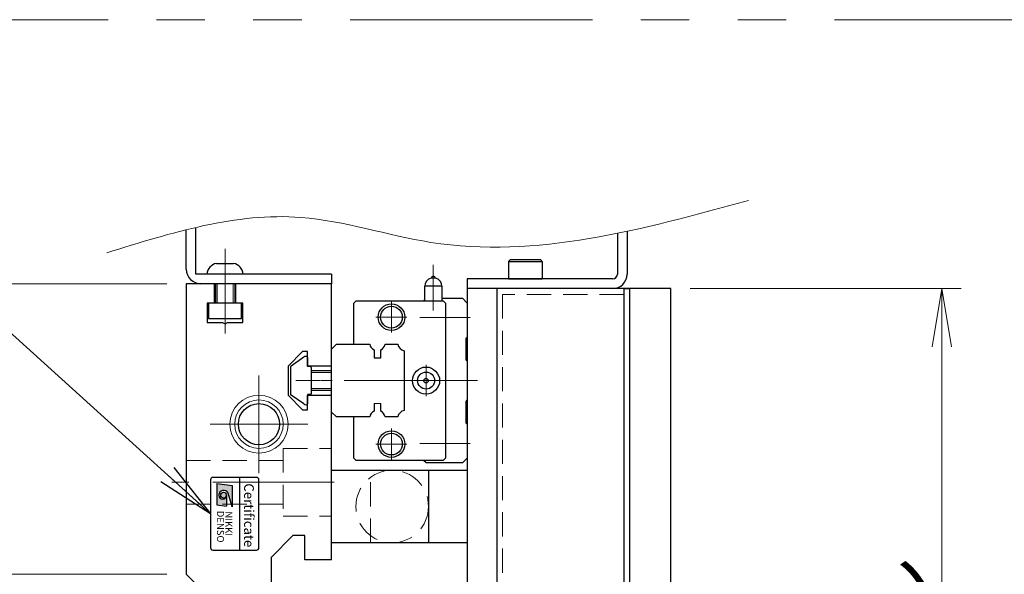
# Model space of a CAD drawing. Extents: x 2983 to 4420, y -5302 to -3249.
# Drawn here: x 3352 to 3555, y -4401 to -4286 of the extents above; entities that cross this region are included whole.
import ezdxf
from ezdxf.enums import TextEntityAlignment as Align

# ---------------------------------------------------------------- set-up
doc = ezdxf.new("R2010")
doc.units = 0
doc.header["$MEASUREMENT"] = 0
for name, pattern in [('CENTER', [2, 1.25, -0.25, 0.25, -0.25]), ('CNS_SOLID', [0]), ('HIDDEN', [0.375, 0.25, -0.125]), ('PHANTOM2', [1.25, 0.625, -0.125, 0.125, -0.125, 0.125, -0.125])]:
    doc.linetypes.add(name, pattern=pattern)
doc.layers.get('0').update_dxf_attribs({"linetype": 'CONTINUOUS'})
doc.layers.add('AM_0', color=7, linetype='CNS_SOLID')
for name, color, linetype, lineweight in [('中心線', 1, 'CENTER', 15), ('二点鎖線', 5, 'PHANTOM2', 13), ('実線', 255, 'CONTINUOUS', 30), ('寸法', 3, 'CONTINUOUS', 13), ('破線', 252, 'HIDDEN', 13), ('細線', 6, 'CONTINUOUS', 13)]:
    doc.layers.add(name, color=color, linetype=linetype, lineweight=lineweight)
doc.styles.get("Standard").update_dxf_attribs({"font": 'MS Gothic.ttf'})
doc.styles.add('TIMESNR', font='MS Gothic.ttf')
doc.dimstyles.new('STD-I1', dxfattribs={"dimscale": 2, "dimtxt": 3, "dimasz": 3, "dimexe": 1, "dimexo": 1, "dimgap": 0.75, "dimtad": 1, "dimdec": 8, "dimzin": 9, "dimdsep": 46, "dimtxsty": 'STANDARD', "dimblk1": 'OPEN', "dimblk2": 'OPEN', "dimsah": 1, "dimcen": 2.5, "dimclrd": 4, "dimclre": 4, "dimclrt": 256, "dimadec": 7, "dimazin": 2, "dimtm": 1e-09, "dimtfac": 0.8, "dimtdec": 8, "dimtmove": 0, "dimatfit": 0, "dimldrblk": 'OPEN', "dimfxl": 1, "dimtolj": 1, "dimtzin": 9, "dimlwd": 15, "dimlwe": 15, "dimarcsym": 0})

# ---------------------------------------------------------------- blocks, each defined once
blk = doc.blocks.new('_OPEN')
at = {"color": 0, "linetype": 'ByBlock'}
for p, q in [((-1, 0.167), (0, 0)), ((0, 0), (-1, -0.167)), ((0, 0), (-1, 0))]:
    blk.add_line(p, q, dxfattribs=at)
blk = doc.blocks.new('*D33')
at = {"layer": '寸法', "color": 4, "lineweight": 15, "ltscale": 30}
for p, q in [((3490.62, -4342.03), (3546.62, -4342.03)), ((3542.62, -4550.03), (3542.62, -4354.03)), ((3490.62, -4562.03), (3546.62, -4562.03))]:
    blk.add_line(p, q, dxfattribs=at)
at = {"layer": '寸法', "color": 4, "lineweight": 15, "ltscale": 30, "xscale": 12, "yscale": 12, "zscale": 12}
for p, rotation in [((3542.62, -4342.03), 90), ((3542.62, -4562.03), 270)]:
    blk.add_blockref('_OPEN', p, dxfattribs=dict(at, rotation=rotation))
at = {"layer": '寸法', "ltscale": 30, "insert": (3533.62, -4452.03), "char_height": 12, "attachment_point": 5, "rotation": 90}
blk.add_mtext('\\A1;220\u3000テーブル', dxfattribs=at)
blk = doc.blocks.new('*D34')
at = {"layer": '寸法', "color": 4, "lineweight": 15, "ltscale": 30}
for p, q in [((3382.62, -4341.03), (3298.62, -4341.03)), ((3302.62, -4550.03), (3302.62, -4353.03)), ((3382.62, -4562.03), (3298.62, -4562.03))]:
    blk.add_line(p, q, dxfattribs=at)
at = {"layer": '寸法', "color": 4, "lineweight": 15, "ltscale": 30, "xscale": 12, "yscale": 12, "zscale": 12}
for p, rotation in [((3302.62, -4341.03), 90), ((3302.62, -4562.03), 270)]:
    blk.add_blockref('_OPEN', p, dxfattribs=dict(at, rotation=rotation))
at = {"layer": '寸法', "ltscale": 30, "insert": (3293.62, -4451.53), "char_height": 12, "attachment_point": 5, "rotation": 90}
blk.add_mtext('\\A1;221\u3000ベース', dxfattribs=at)
blk = doc.blocks.new('*D39')
at = {"layer": '寸法', "color": 4, "lineweight": 15, "ltscale": 30}
for p, q in [((3382.62, -4401.03), (3326.62, -4401.03)), ((3330.62, -4491.03), (3330.62, -4413.03)), ((3382.62, -4503.03), (3326.62, -4503.03))]:
    blk.add_line(p, q, dxfattribs=at)
at = {"layer": '寸法', "color": 4, "lineweight": 15, "ltscale": 30, "xscale": 12, "yscale": 12, "zscale": 12}
for p, rotation in [((3330.62, -4401.03), 90), ((3330.62, -4503.03), 270)]:
    blk.add_blockref('_OPEN', p, dxfattribs=dict(at, rotation=rotation))
at = {"layer": '寸法', "ltscale": 30, "insert": (3321.02, -4452.03), "char_height": 12, "attachment_point": 5, "rotation": 90}
blk.add_mtext('\\A1;(102)', dxfattribs=at)
blk = doc.blocks.new('*D40')
at = {"layer": '寸法', "color": 4, "lineweight": 15, "ltscale": 30}
for p, q in [((3382.62, -4341.03), (3326.62, -4341.03)), ((3330.62, -4389.03), (3330.62, -4353.03)), ((3382.62, -4401.03), (3326.62, -4401.03))]:
    blk.add_line(p, q, dxfattribs=at)
at = {"layer": '寸法', "color": 4, "lineweight": 15, "ltscale": 30, "xscale": 12, "yscale": 12, "zscale": 12}
for p, rotation in [((3330.62, -4341.03), 90), ((3330.62, -4401.03), 270)]:
    blk.add_blockref('_OPEN', p, dxfattribs=dict(at, rotation=rotation))
at = {"layer": '寸法', "ltscale": 30, "insert": (3321.02, -4371.03), "char_height": 12, "attachment_point": 5, "rotation": 90}
blk.add_mtext('\\A1;(60)', dxfattribs=at)

msp = doc.modelspace()

# ---------------------------------------------------------------- hatches: boundary and pattern name
at = {"ltscale": 20}
h = msp.add_hatch(color=4, dxfattribs=at)
edge = h.paths.add_edge_path(flags=16)
edge.add_arc((3394.32512599, -4384.69035368), 0.60075, 0, 360)
edge = h.paths.add_edge_path()
edge.add_arc((3394.32698878, -4384.69128507), 1.00311322, 23.5897772726, 179.9468005913)
edge.add_arc((3394.12487599, -4384.69035368), 0.801, 180, 360)
edge.add_line((3394.92587599, -4384.69035368), (3394.92587599, -4386.93315368))
edge.add_line((3394.92587599, -4386.93315368), (3392.92337599, -4386.69285368))
edge.add_line((3392.92337599, -4386.69285368), (3392.92337599, -4382.28735368))
edge.add_line((3392.92337599, -4382.28735368), (3396.12737599, -4382.68785368))
edge.add_line((3396.12737599, -4382.68785368), (3396.12737599, -4387.09335368))
edge.add_line((3396.12737599, -4387.09335368), (3395.24627599, -4384.28985368))

# ---------------------------------------------------------------- linework, layer by layer
at = {"color": 7, "ltscale": 20}
msp.add_line((3410.86664091, -4365.84951328), (3408.25284191, -4364.01985428), dxfattribs=at)
at = {"color": 4, "ltscale": 20}
for p, q in [((3392.92337599, -4382.28735368), (3396.12737599, -4382.68785368)), ((3392.92337599, -4382.28735368), (3392.92337599, -4386.69285368)), ((3397.62488191, -4381.03028028), (3397.62488191, -4396.03028028)), ((3396.12737599, -4387.09335368), (3395.24627599, -4384.28985368)), ((3396.12737599, -4382.68785368), (3396.12737599, -4387.09335368)), ((3394.92587599, -4384.69035368), (3394.92587599, -4386.93315368)), ((3392.92337599, -4386.69285368), (3394.92587599, -4386.93315368))]:
    msp.add_line(p, q, dxfattribs=at)
msp.add_lwpolyline([(3391.62488191, -4381.53028028), (3391.62488191, -4395.53028028, 0.4142135624), (3392.12488191, -4396.03028028), (3401.12488191, -4396.03028028, 0.4142135624), (3401.62488191, -4395.53028028), (3401.62488191, -4381.53028028, 0.4142135624), (3401.12488191, -4381.03028028), (3392.12488191, -4381.03028028, 0.4142135624)], format="xyb", close=True, dxfattribs=at)
msp.add_circle((3394.32512599, -4384.69035368), 0.60075, dxfattribs=at)
for centre, radius, start, end in [((3394.32698878, -4384.69128507), 1.00311322, 23.5897772726, 179.9468005913), ((3394.12487599, -4384.69035368), 0.801, 180, 0)]:
    msp.add_arc(centre, radius, start, end, dxfattribs=at)
at = {"layer": 'AM_0', "color": 6, "ltscale": 20}
msp.add_line((3436.12488191, -4378.03028028), (3435.62488191, -4377.53028028), dxfattribs=at)
at = {"layer": '中心線', "ltscale": 20}
for p, q in [((3394.62488191, -4333.83028028), (3394.62488191, -4351.33028028)), ((3401.62488191, -4359.94334918), (3401.62488191, -4380.11721137)), ((3444.21699993, -4361.03028028), (3406.12488191, -4361.03028028)), ((3391.53795081, -4370.03028028), (3411.711813, -4370.03028028)), ((3417.12488191, -4382.03028028), (3383.62488191, -4382.03028028))]:
    msp.add_line(p, q, dxfattribs=at)
at = {"layer": '中心線', "color": 6, "ltscale": 20}
for p, q in [((3437.62488191, -4337.10249013), (3437.62488191, -4346.52832764)), ((3428.97488191, -4344.73982597), (3428.97488191, -4351.12073459)), ((3425.7844276, -4347.93028028), (3432.16533622, -4347.93028028)), ((3445.21699993, -4348.03028028), (3434.80824561, -4348.03028028)), ((3436.12488191, -4357.78982597), (3436.12488191, -4364.27073459)), ((3446.75160283, -4361.03028028), (3414.31315902, -4361.03028028)), ((3432.8844276, -4361.03028028), (3439.36533622, -4361.03028028)), ((3428.97488191, -4370.93982597), (3428.97488191, -4377.32073459)), ((3425.7844276, -4374.13028028), (3432.16533622, -4374.13028028)), ((3445.21699993, -4374.03028028), (3434.80824561, -4374.03028028))]:
    msp.add_line(p, q, dxfattribs=at)
at = {"layer": '二点鎖線', "color": 6, "ltscale": 80}
msp.add_lwpolyline([(3220.46666265, -4286.49575499), (4420.46666265, -4286.49575499), (4420.46666265, -4786.49575499), (3220.46666265, -4786.49575499)], close=True, dxfattribs=at)
at = {"layer": '実線', "color": 3, "ltscale": 20}
for p, q in [((3388.62488191, -4339.03028028), (3388.62488191, -4329.39593749)), ((3386.62488191, -4338.03028028), (3386.62488191, -4329.87313411)), ((3416.62488191, -4339.03028028), (3388.62488191, -4339.03028028)), ((3416.62488191, -4339.03028028), (3416.62488191, -4341.03028028)), ((3416.62488191, -4341.03028028), (3389.62488191, -4341.03028028)), ((3486.62488191, -4342.03028028), (3444.62488191, -4342.03028028)), ((3444.62488191, -4342.03028028), (3444.62488191, -4411.03028028)), ((3486.62488191, -4562.03028028), (3486.62488191, -4342.03028028))]:
    msp.add_line(p, q, dxfattribs=at)
at = {"layer": '実線', "color": 4, "ltscale": 20}
for p, q in [((3475.62488191, -4330.6165781), (3475.62488191, -4339.03028028)), ((3477.62488191, -4330.20017206), (3477.62488191, -4339.03028028)), ((3444.62488191, -4340.03028028), (3444.62488191, -4342.03028028)), ((3474.62488191, -4340.03028028), (3444.62488191, -4340.03028028)), ((3474.62488191, -4342.03028028), (3444.62488191, -4342.03028028))]:
    msp.add_line(p, q, dxfattribs=at)
at = {"layer": '実線', "ltscale": 20}
for p, q in [((3392.87488191, -4336.83028028), (3396.37488191, -4336.83028028)), ((3453.12488191, -4336.43028028), (3453.52488191, -4336.03028028)), ((3453.12488191, -4336.43028028), (3453.12488191, -4340.03028028)), ((3453.12488191, -4336.43028028), (3460.12488191, -4336.43028028)), ((3453.52488191, -4336.03028028), (3459.72488191, -4336.03028028)), ((3460.12488191, -4336.43028028), (3459.72488191, -4336.03028028)), ((3460.12488191, -4336.43028028), (3460.12488191, -4340.03028028)), ((3398.37488191, -4339.03028028), (3390.87488191, -4339.03028028)), ((3392.62488191, -4341.03028028), (3392.62488191, -4345.03028028)), ((3396.62488191, -4341.03028028), (3396.62488191, -4345.03028028)), ((3453.12488191, -4340.03028028), (3460.12488191, -4340.03028028)), ((3398.02488191, -4345.03028028), (3391.22488191, -4345.03028028)), ((3391.22488191, -4345.03028028), (3391.22488191, -4348.23028028)), ((3398.02488191, -4348.23028028), (3398.02488191, -4345.03028028)), ((3391.22488191, -4348.23028028), (3398.02488191, -4348.23028028)), ((3410.86664091, -4356.21104628), (3408.25284191, -4358.04070628)), ((3410.86664091, -4356.21104628), (3408.25284191, -4358.04070628)), ((3411.62488191, -4356.23042411), (3411.62488191, -4358.13028028)), ((3411.62488191, -4356.23042411), (3411.62488191, -4358.13028028)), ((3408.12488191, -4358.28647528), (3408.12488191, -4363.77408528)), ((3408.12488191, -4358.28647528), (3408.12488191, -4363.77408528)), ((3412.22488191, -4358.13028028), (3411.62488191, -4358.13028028)), ((3412.22488191, -4358.13028028), (3411.62488191, -4358.13028028)), ((3412.42488191, -4358.33028028), (3412.42488191, -4363.73028028)), ((3412.42488191, -4358.33028028), (3412.42488191, -4363.73028028)), ((3416.62488191, -4359.03028028), (3412.42488191, -4359.03028028)), ((3410.86664091, -4365.84951328), (3408.25284191, -4364.01985428)), ((3411.62488191, -4363.93028028), (3411.62488191, -4365.83013545)), ((3411.62488191, -4363.93028028), (3411.62488191, -4365.83013545)), ((3412.22488191, -4363.93028028), (3411.62488191, -4363.93028028)), ((3412.22488191, -4363.93028028), (3411.62488191, -4363.93028028)), ((3412.42488191, -4363.03028028), (3416.62488191, -4363.03028028)), ((3416.62488191, -4394.53028028), (3416.62488191, -4379.53028028)), ((3416.62488191, -4379.53028028), (3436.62488191, -4379.53028028)), ((3424.62488191, -4379.53028028), (3444.62488191, -4379.53028028)), ((3436.62488191, -4379.53028028), (3436.62488191, -4394.53028028)), ((3444.62488191, -4379.53028028), (3444.62488191, -4394.53028028)), ((3436.62488191, -4394.53028028), (3416.62488191, -4394.53028028)), ((3444.62488191, -4394.53028028), (3424.62488191, -4394.53028028))]:
    msp.add_line(p, q, dxfattribs=at)
at = {"layer": '実線', "color": 2, "ltscale": 20}
for p, q in [((3386.62488191, -4341.03028028), (3386.62488191, -4401.03028028)), ((3392.37488191, -4341.03028028), (3386.62488191, -4341.03028028)), ((3392.37488191, -4341.03028028), (3392.37488191, -4345.03028028)), ((3416.62488191, -4341.03028028), (3396.87488191, -4341.03028028)), ((3396.87488191, -4345.03028028), (3396.87488191, -4341.03028028)), ((3416.62488191, -4358.03028028), (3416.62488191, -4341.03028028)), ((3390.92488191, -4345.03028028), (3390.92488191, -4349.03028028)), ((3392.37488191, -4345.03028028), (3390.92488191, -4345.03028028)), ((3398.32488191, -4345.03028028), (3396.87488191, -4345.03028028)), ((3398.32488191, -4349.03028028), (3398.32488191, -4345.03028028)), ((3390.92488191, -4349.03028028), (3394.10526666, -4349.03028028)), ((3394.10526666, -4349.03028028), (3394.62488191, -4349.33028028)), ((3394.62488191, -4349.33028028), (3395.14449715, -4349.03028028)), ((3395.14449715, -4349.03028028), (3398.32488191, -4349.03028028)), ((3410.62488191, -4355.03028028), (3407.62488191, -4358.03028028)), ((3411.62488191, -4355.03028028), (3410.62488191, -4355.03028028)), ((3411.62488191, -4358.03028028), (3411.62488191, -4355.03028028)), ((3407.62488191, -4358.03028028), (3407.62488191, -4364.03028028)), ((3416.62488191, -4358.03028028), (3411.62488191, -4358.03028028)), ((3407.62488191, -4364.03028028), (3410.62488191, -4367.03028028)), ((3411.62488191, -4364.03028028), (3416.62488191, -4364.03028028)), ((3411.62488191, -4367.03028028), (3411.62488191, -4364.03028028)), ((3416.62488191, -4398.03028028), (3416.62488191, -4364.03028028)), ((3410.62488191, -4367.03028028), (3411.62488191, -4367.03028028)), ((3408.62488191, -4393.03028028), (3404.12488191, -4397.53028028)), ((3411.12488191, -4393.03028028), (3408.62488191, -4393.03028028)), ((3411.12488191, -4398.03028028), (3411.12488191, -4393.03028028)), ((3404.12488191, -4397.53028028), (3404.12488191, -4403.01066503)), ((3416.62488191, -4398.03028028), (3411.12488191, -4398.03028028)), ((3388.62488191, -4403.03028028), (3386.62488191, -4401.03028028))]:
    msp.add_line(p, q, dxfattribs=at)
at = {"layer": '実線', "color": 6, "ltscale": 20}
for p, q in [((3439.37488191, -4341.53028028), (3435.87488191, -4341.53028028)), ((3435.87488191, -4344.53028028), (3435.87488191, -4341.53028028)), ((3438.08839431, -4339.84278028), (3437.1613695, -4339.84278028)), ((3439.37488191, -4341.53028028), (3439.37488191, -4344.53028028)), ((3421.22488191, -4345.03028028), (3421.72488191, -4344.53028028)), ((3421.22488191, -4353.53028028), (3421.22488191, -4345.03028028)), ((3421.72488191, -4344.53028028), (3439.62488191, -4344.53028028)), ((3435.62488191, -4344.53028028), (3435.87488191, -4344.28028028)), ((3439.37488191, -4344.03028028), (3443.62488191, -4344.03028028)), ((3439.62488191, -4344.53028028), (3440.12488191, -4345.03028028)), ((3440.12488191, -4345.03028028), (3440.12488191, -4377.03028028)), ((3443.62488191, -4344.03028028), (3444.62488191, -4345.03028028)), ((3444.62488191, -4345.03028028), (3444.62488191, -4352.03028028)), ((3416.62488191, -4354.53028028), (3417.62488191, -4353.53028028)), ((3417.62488191, -4353.53028028), (3424.51429053, -4353.53028028)), ((3427.64967328, -4353.53028028), (3430.30719053, -4353.53028028)), ((3444.62488191, -4352.03028028), (3444.32488191, -4352.33028028)), ((3444.32488191, -4352.33028028), (3444.32488191, -4356.73028028)), ((3416.62488191, -4367.53028028), (3416.62488191, -4354.53028028)), ((3425.38198191, -4354.70511579), (3425.38198191, -4356.33028028)), ((3426.78198191, -4356.33028028), (3426.78198191, -4354.70511579)), ((3431.62488191, -4354.84797165), (3431.62488191, -4367.2125889)), ((3425.38198191, -4356.33028028), (3426.78198191, -4356.33028028)), ((3444.32488191, -4356.73028028), (3444.62488191, -4357.03028028)), ((3444.62488191, -4357.03028028), (3444.62488191, -4365.03028028)), ((3425.38198191, -4365.73028028), (3425.38198191, -4367.35544476)), ((3426.78198191, -4367.35544476), (3426.78198191, -4365.73028028)), ((3444.62488191, -4365.03028028), (3444.32488191, -4365.33028028)), ((3444.32488191, -4365.33028028), (3444.32488191, -4369.73028028)), ((3417.62488191, -4368.53028028), (3416.62488191, -4367.53028028)), ((3424.51429053, -4368.53028028), (3417.62488191, -4368.53028028)), ((3421.22488191, -4377.03028028), (3421.22488191, -4368.53028028)), ((3430.30719053, -4368.53028028), (3427.64967328, -4368.53028028)), ((3444.32488191, -4369.73028028), (3444.62488191, -4370.03028028)), ((3444.62488191, -4370.03028028), (3444.62488191, -4377.03028028)), ((3421.72488191, -4377.53028028), (3421.22488191, -4377.03028028)), ((3439.62488191, -4377.53028028), (3421.72488191, -4377.53028028)), ((3443.62488191, -4378.03028028), (3436.12488191, -4378.03028028)), ((3440.12488191, -4377.03028028), (3439.62488191, -4377.53028028)), ((3444.62488191, -4377.03028028), (3443.62488191, -4378.03028028))]:
    msp.add_line(p, q, dxfattribs=at)
at = {"layer": '実線', "color": 5, "ltscale": 20}
for p, q in [((3450.72488191, -4342.03028028), (3450.72488191, -4562.03028028)), ((3476.92488191, -4342.03028028), (3450.72488191, -4342.03028028)), ((3476.92488191, -4342.03028028), (3476.92488191, -4562.03028028))]:
    msp.add_line(p, q, dxfattribs=at)
at = {"layer": '実線', "color": 1, "ltscale": 20}
for p, q in [((3476.92488191, -4342.03028028), (3476.92488191, -4562.03028028)), ((3476.92488191, -4342.03028028), (3478.12488191, -4342.03028028)), ((3478.12488191, -4342.03028028), (3478.12488191, -4562.03028028))]:
    msp.add_line(p, q, dxfattribs=at)
at = {"layer": '実線', "color": 6, "ltscale": 20}
for centre, radius in [((3428.97488191, -4347.93028028), 2.75), ((3428.97488191, -4347.93028028), 2.25), ((3436.12488191, -4361.03028028), 2.8), ((3436.12488191, -4361.03028028), 1.75), ((3436.12488191, -4361.03028028), 0.46351241), ((3428.97488191, -4374.13028028), 2.75), ((3428.97488191, -4374.13028028), 2.25)]:
    msp.add_circle(centre, radius, dxfattribs=at)
at = {"layer": '実線', "color": 2, "ltscale": 20}
msp.add_circle((3401.62488191, -4370.03028028), 4.25, dxfattribs=at)
at = {"layer": '実線', "ltscale": 20}
for centre, radius, start, end in [((3393.36214305, -4339.28233586), 2.5, 101.2391422555, 174.2134797324), ((3395.88762077, -4339.28233586), 2.5, 5.7865202676, 78.7608577445), ((3411.44042891, -4357.03028022), 1.00018718, 91.1086784337, 125.0072713465), ((3411.44042891, -4357.03028022), 1.00018718, 91.1086784337, 125.0072713465), ((3411.42473166, -4356.23039714), 0.20015025, 359.9922810817, 91.0464254775), ((3411.42473166, -4356.23039714), 0.20015025, 359.9922810817, 91.0464254775), ((3408.42488191, -4358.28647528), 0.3, 124.99205, 180), ((3408.42488191, -4358.28647528), 0.3, 124.99205, 180), ((3412.22488191, -4358.33028028), 0.2, 0.000003, 90.0000099999), ((3412.22488191, -4358.33028028), 0.2, 0.000003, 90.0000099999), ((3408.42488191, -4363.77408528), 0.3, 180, 235.00795), ((3408.42488191, -4363.77408528), 0.3, 180, 235.00795), ((3412.22488191, -4363.73028028), 0.2, 270, 0.000003), ((3412.22488191, -4363.73028028), 0.2, 270, 0.000003), ((3411.44043072, -4365.03027933), 1.00018823, 234.9926441211, 268.8912192767), ((3411.44043072, -4365.03027933), 1.00018823, 234.9926441211, 268.8912192767), ((3411.42473083, -4365.83016256), 0.20015108, 268.9538179231, 0.007761743), ((3411.42473083, -4365.83016256), 0.20015108, 268.9538179231, 0.007761743)]:
    msp.add_arc(centre, radius, start, end, dxfattribs=at)
at = {"layer": '実線', "color": 3, "ltscale": 20}
msp.add_arc((3389.62488191, -4338.03028028), 3, 180, 270, dxfattribs=at)
at = {"layer": '実線', "color": 6, "ltscale": 20}
for centre, radius, start, end in [((3437.62488191, -4340.03028028), 0.5, 22.024312837, 157.975687163), ((3437.62488191, -4341.53028028), 1.75, 105.3588855809, 180), ((3437.62488191, -4341.53028028), 1.75, 0, 74.6411144191), ((3426.08198191, -4353.28028028), 1.5875, 189.0606748314, 243.8358161325), ((3426.08198191, -4353.28028028), 1.5875, 296.1641838675, 350.9393251686), ((3431.87488191, -4353.28028028), 1.5875, 189.0606748314, 260.9393251686), ((3426.08198191, -4368.78028028), 1.5875, 116.1641838675, 170.9393251686), ((3426.08198191, -4368.78028028), 1.5875, 9.0606748314, 63.8358161325), ((3431.87488191, -4368.78028028), 1.5875, 99.0606748314, 170.9393251686)]:
    msp.add_arc(centre, radius, start, end, dxfattribs=at)
at = {"layer": '実線', "color": 4, "ltscale": 20}
for radius in [1, 3]:
    msp.add_arc((3474.62488191, -4339.03028028), radius, 270, 0, dxfattribs=at)
at = {"layer": '寸法', "ltscale": 20}
msp.add_open_spline([(3370.19773505, -4334.64175967), (3383.57705983, -4330.46748379), (3405.92142096, -4323.49616578), (3449.76478708, -4338.40494512), (3480.75592, -4329.85793526), (3502.68942328, -4323.80891895)], degree=3, knots=[0, 0, 0, 0, 40.760967754, 68.0735237422, 134.2122444357, 134.2122444357, 134.2122444357, 134.2122444357], dxfattribs=at)
at = {"layer": '破線', "ltscale": 20}
for p, q in [((3451.92488191, -4343.23028028), (3451.92488191, -4560.83028028)), ((3476.92488191, -4343.23028028), (3451.92488191, -4343.23028028)), ((3406.62488191, -4375.03028028), (3406.62488191, -4389.03028028)), ((3406.62488191, -4375.03028028), (3416.62488191, -4375.03028028)), ((3386.62488191, -4377.53028028), (3406.62488191, -4377.53028028)), ((3424.62488191, -4394.53028028), (3424.62488191, -4379.53028028)), ((3386.62488191, -4386.53028028), (3406.62488191, -4386.53028028)), ((3406.62488191, -4389.03028028), (3416.62488191, -4389.03028028))]:
    msp.add_line(p, q, dxfattribs=at)
at = {"layer": '破線', "color": 6, "ltscale": 20}
msp.add_line((3426.78198191, -4365.73028028), (3425.38198191, -4365.73028028), dxfattribs=at)
at = {"layer": '破線', "ltscale": 20}
msp.add_circle((3429.12488191, -4387.03028028), 7.5, dxfattribs=at)
at = {"layer": '破線', "color": 6, "ltscale": 20, "extrusion": (0, -1e-16, -1)}
msp.add_point((3416.62488191, -4361.03028028), dxfattribs=at)
at = {"layer": '細線', "ltscale": 20}
for p, q in [((3392.97488191, -4341.03028028), (3392.97488191, -4345.03028028)), ((3396.27488191, -4341.03028028), (3396.27488191, -4345.03028028)), ((3416.62488191, -4359.38028028), (3412.42488191, -4359.38028028)), ((3416.62488191, -4362.68028028), (3412.42488191, -4362.68028028))]:
    msp.add_line(p, q, dxfattribs=at)
for radius in [6, 5]:
    msp.add_circle((3401.62488191, -4370.03028028), radius, dxfattribs=at)

# ---------------------------------------------------------------- texts
at = {"color": 4, "ltscale": 20, "style": 'TIMESNR'}
msp.add_text('Certificate', height=2, rotation=270, dxfattribs=at).set_placement((3397.94465261, -4382.24499876), align=Align.BOTTOM_LEFT)
for s, p in [('DENSO', (3392.97111013, -4387.9094529)), ('NIKKI', (3394.66787254, -4388.03086601))]:
    msp.add_text(s, height=1.44, rotation=270, dxfattribs=at).set_placement(p)

# ---------------------------------------------------------------- dimensions: what is measured, and where the dimension line sits
at = {"layer": '寸法', "ltscale": 20}
for base, p1, p2, override, picture, middle in [((3302.6248819069, -4341.0302802766), (3386.6248819069, -4562.0302802766), (3386.6248819069, -4341.0302802766), {"dimscale": 4, "dimpost": '\u3000ベース', "dimtm": 0, "dimatfit": 1}, '*D34', (3293.6237008046, -4451.5302802766)), ((3542.6248819069, -4342.0302802766), (3486.6248819069, -4562.0302802766), (3486.6248819069, -4342.0302802766), {"dimscale": 4, "dimpost": '\u3000テーブル', "dimtm": 0, "dimatfit": 1}, '*D33', (3533.6237008046, -4452.0302802766))]:
    dim = msp.add_linear_dim(base=base, p1=p1, p2=p2, angle=90, dimstyle='STD-I1', override=override, dxfattribs=at)
    dim.commit()
    dim.dimension.update_dxf_attribs({"geometry": picture, "text_midpoint": middle})
for base, p1, p2, picture, middle in [((3330.6248819069, -4341.0302802766), (3386.6248819069, -4401.0302802766), (3386.6248819069, -4341.0302802766), '*D40', (3321.0248819069, -4371.0302802766)), ((3330.6248819069, -4401.0302802766), (3386.6248819069, -4503.0302802766), (3386.6248819069, -4401.0302802766), '*D39', (3321.0248819069, -4452.0302802766))]:
    dim = msp.add_linear_dim(base=base, p1=p1, p2=p2, angle=90, text='(<>)', dimstyle='STD-I1', override={"dimscale": 4, "dimtm": 0, "dimatfit": 1}, dxfattribs=at)
    dim.commit()
    dim.dimension.update_dxf_attribs({"geometry": picture, "text_midpoint": middle})

# ---------------------------------------------------------------- leaders
at = {"layer": '寸法', "ltscale": 20, "annotation_type": 0, "has_hookline": 1, "hookline_direction": 1}
for points, text_width in [([(3391.62488191, -4388.53028028), (3308.39625217, -4313.16504989), (3296.39625217, -4313.16504989)], 44.64974619), ([(3391.62488191, -4418.53028028), (3293.83787653, -4384.62260403), (3281.83787653, -4384.62260403)], 30.09137056)]:
    msp.add_leader(points, dimstyle='STD-I1', override={"dimscale": 4, "dimgap": 0.75, "dimtad": 1, "dimtm": 0, "dimatfit": 1}, dxfattribs=dict(at, text_width=text_width))

doc.saveas('drawing.dxf')
